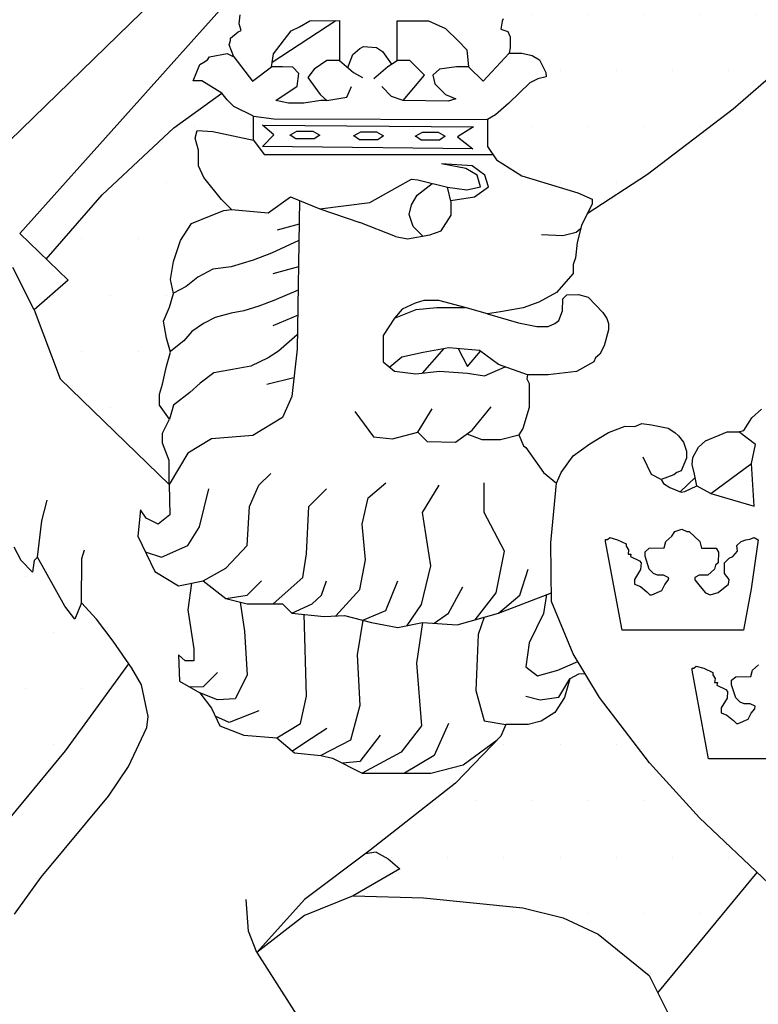
# Model space of a CAD drawing. Extents: x -4 to 31, y -149 to 34.
# Drawn here: x 24 to 24, y 23 to 23 of the extents above; entities that cross this region are included whole.
import ezdxf
from ezdxf.enums import TextEntityAlignment as Align

# ---------------------------------------------------------------- set-up
doc = ezdxf.new("R2010")
doc.units = 0
doc.header["$LTSCALE"] = 0.1
doc.layers.get('0').update_dxf_attribs({"linetype": 'CONTINUOUS'})
for name, color, linetype in [('--------O1-', 4, 'CONTINUOUS'), ('--------W1-', 7, 'CONTINUOUS'), ('--------W3-', 1, 'CONTINUOUS')]:
    doc.layers.add(name, color=color, linetype=linetype)
doc.styles.add('ISOCP', font='isocp.shx')
pattern_1 = [(0, (-577.0643, -86.1676), (0.17102403, 0.34204806), [0, -0.34204806])]

# ---------------------------------------------------------------- blocks, each defined once
blk = doc.blocks.new('Namnruta')
at = {"layer": '--------O1-'}
h = blk.add_hatch(dxfattribs=at)
h.set_pattern_fill('DOTS', color=256, scale=5.472769, style=0)
h.set_pattern_definition(pattern_1)
h.paths.add_polyline_path([(-169.3981, 23.5594), (-169.103, 23.8647), (-168.7409, 24.2974), (-168.9249, 24.3039), (-169.229, 24.3507), (-169.6617, 24.491), (-169.8663, 24.5553), (-170.644, 25.0462), (-170.5797, 24.9819), (-170.644, 24.7949), (-170.8487, 24.754), (-171.0124, 24.7774), (-171.045, 24.7799), (-171.506, 24.3238), (-171.8833, 23.9824), (-171.8239, 23.9824), (-171.7762, 23.9309), (-171.7303, 23.9557), (-171.6769, 23.9557), (-171.6367, 23.9366), (-171.6157, 23.8908), (-171.6024, 23.8774), (-171.5221, 23.8774), (-171.482, 23.843), (-171.4495, 23.8029), (-171.4495, 23.7705), (-171.4094, 23.7762), (-171.3559, 23.7361), (-171.3215, 23.6502), (-171.3273, 23.6368), (-171.3349, 23.5891), (-171.2922, 23.5732), (-171.2789, 23.5407), (-171.2789, 23.4739), (-171.2846, 23.4414), (-171.2063, 23.4414), (-171.1451, 23.4272), (-171.0988, 23.402), (-171.0605, 23.3255), (-171.0595, 23.2973), (-171.1089, 23.2862), (-171.1582, 23.2611), (-171.2861, 23.1383), (-171.3667, 23.0678), (-171.4161, 23.0396), (-171.4161, 22.8735), (-171.3612, 22.794), (-171.2081, 22.6953), (-170.8656, 22.5918), (-170.7794, 22.5534), (-170.7794, 22.5261), (-170.8092, 22.4666), (-170.4438, 22.7056), (-169.921, 23.1041)])
h = blk.add_hatch(dxfattribs=at)
h.set_pattern_fill('DOTS', color=256, scale=5.472769, style=0)
h.set_pattern_definition(pattern_1)
h.paths.add_polyline_path([(-173.3869, 21.8109), (-173.3505, 21.8959), (-173.3262, 21.9809), (-173.3444, 22.066), (-173.3262, 22.1753), (-173.2836, 22.3029), (-173.2168, 22.4062), (-173.0952, 22.4548), (-173.0201, 22.4846), (-172.9724, 22.4903), (-173.0335, 22.5514), (-173.1405, 22.6851), (-173.173, 22.7576), (-173.173, 22.8512), (-173.194, 22.9256), (-173.1806, 22.9715), (-173.087, 22.9657), (-172.8387, 22.9123), (-172.8387, 23.0593), (-172.959, 23.1185), (-172.9991, 23.1586), (-173.0316, 23.1987), (-173.3223, 22.9879), (-173.7591, 22.5809), (-174.0987, 22.1897), (-173.9661, 22.062), (-174.1728, 21.8812), (-174.0136, 21.4601), (-173.3516, 20.8178), (-173.3516, 20.9636), (-173.393, 21.0697), (-173.393, 21.1305), (-173.3505, 21.2155), (-173.4113, 21.3006), (-173.4113, 21.3674), (-173.393, 21.4282), (-173.3687, 21.5375), (-173.3444, 21.6225), (-173.3687, 21.7076)])
h = blk.add_hatch(dxfattribs=at)
h.set_pattern_fill('DOTS', color=256, scale=5.472769, style=0)
h.set_pattern_definition(pattern_1)
h.paths.add_polyline_path([(-173.5966, 19.7279), (-173.6917, 19.8645), (-173.7939, 19.9987), (-173.8844, 20.098), (-173.9253, 19.9987), (-173.9866, 20.0776), (-174.1531, 20.3753), (-174.1735, 20.3549), (-174.1823, 20.2848), (-174.2524, 20.3549), (-174.2933, 20.4366), (-174.3371, 20.5592), (-174.3663, 20.6614), (-174.4364, 20.5504), (-174.448, 20.6117), (-174.4772, 20.6614), (-174.6729, 21.2043), (-174.7638, 21.2357), (-174.8455, 21.2678), (-175.3469, 20.7954), (-175.2548, 20.8068), (-175.0825, 20.7864), (-174.8168, 20.6638), (-174.6445, 20.5207), (-174.5715, 20.3689), (-174.5394, 20.1938), (-174.5394, 19.8669), (-174.6881, 19.4483), (-174.5921, 19.3231), (-174.5513, 19.2209), (-174.5396, 19.1625), (-174.5396, 18.9786), (-174.56, 18.856), (-174.6126, 18.7334), (-174.8696, 18.2722), (-174.928, 18.1613), (-174.9344, 18.1278), (-174.4241, 18.6629), (-173.9828, 19.1975)])
h = blk.add_hatch(dxfattribs=at)
h.set_pattern_fill('DOTS', color=256, scale=5.472769, style=0)
h.set_pattern_definition(pattern_1)
h.paths.add_polyline_path([(-170.956, 18.1814), (-170.7429, 18.0822), (-170.4329, 17.8317), (-170.3795, 17.7248), (-169.7756, 18.458), (-170.1266, 18.7896), (-170.4305, 19.1237), (-170.7344, 19.5224), (-170.8209, 19.6665), (-170.8626, 19.6643), (-170.9152, 19.6351), (-170.9473, 19.5212), (-171.0057, 19.4308), (-171.0904, 19.3782), (-171.1692, 19.3578), (-171.3035, 19.3578), (-171.3357, 19.2877), (-171.6102, 19.0017), (-172.13, 18.593), (-172.1596, 18.5707), (-172.092, 18.5813), (-172.019, 18.5405), (-171.9489, 18.4792), (-172.2322, 18.3157), (-171.8058, 18.304), (-171.2013, 18.2427)])
for p, q in [((-172.9063, 23.8593), (-174.2594, 22.3444)), ((-174.571, 22.6689), (-173.4457, 23.7628)), ((-172.9261, 23.6216), (-172.9204, 23.675)), ((-172.9132, 23.5806), (-172.9261, 23.6216)), ((-172.7246, 23.3881), (-172.3385, 23.6413)), ((-172.6107, 23.5772), (-172.559, 23.603)), ((-172.559, 23.603), (-172.4964, 23.6398)), ((-172.4964, 23.6398), (-172.3157, 23.6415)), ((-172.3157, 23.6415), (-172.3157, 23.3966)), ((-171.9655, 23.6398), (-171.7738, 23.6398)), ((-171.9655, 23.3966), (-171.9655, 23.6398)), ((-171.7738, 23.6398), (-171.6706, 23.5919)), ((-171.3273, 23.6368), (-171.3349, 23.5891)), ((-171.3215, 23.6502), (-171.3273, 23.6368)), ((-172.9781, 23.5328), (-172.9323, 23.5729)), ((-172.9323, 23.5729), (-172.9132, 23.5806)), ((-172.7176, 23.4372), (-172.6107, 23.5772)), ((-171.6706, 23.5919), (-171.5932, 23.5145)), ((-171.3349, 23.5891), (-171.2922, 23.5732)), ((-171.2922, 23.5732), (-171.2789, 23.5407)), ((-169.921, 23.1041), (-169.3981, 23.5594)), ((-172.9858, 23.4927), (-172.9781, 23.5195)), ((-172.959, 23.4202), (-172.9858, 23.4927)), ((-172.9781, 23.5195), (-172.9781, 23.5328)), ((-172.1923, 23.4713), (-172.1698, 23.4834)), ((-172.1698, 23.4834), (-172.0903, 23.4765)), ((-171.5932, 23.5145), (-171.5416, 23.463)), ((-171.2789, 23.5407), (-171.2789, 23.4739)), ((-173.1061, 23.4202), (-172.9991, 23.4393)), ((-172.9991, 23.4393), (-172.959, 23.4202)), ((-172.7286, 23.3598), (-172.7176, 23.4372)), ((-172.2658, 23.3544), (-172.2355, 23.4333)), ((-172.2355, 23.4333), (-172.1923, 23.4713)), ((-172.0903, 23.4765), (-172.054, 23.4523)), ((-172.054, 23.4523), (-171.9987, 23.3759)), ((-171.5416, 23.463), (-171.5305, 23.3598)), ((-171.4429, 23.2708), (-171.2846, 23.4414)), ((-171.2789, 23.4739), (-171.2846, 23.4414)), ((-171.2846, 23.4414), (-171.2063, 23.4414)), ((-171.2063, 23.4414), (-171.1451, 23.4272)), ((-171.1451, 23.4272), (-171.0988, 23.402)), ((-173.2054, 23.2732), (-173.1653, 23.3724)), ((-173.1653, 23.3724), (-173.1405, 23.3877)), ((-173.1405, 23.3877), (-173.1195, 23.4011)), ((-173.1195, 23.4011), (-173.1061, 23.4202)), ((-172.959, 23.4202), (-172.8458, 23.2708)), ((-172.3932, 23.3966), (-172.4706, 23.345)), ((-172.3157, 23.3966), (-172.3932, 23.3966)), ((-172.3157, 23.3966), (-172.2303, 23.3244)), ((-172.0229, 23.3607), (-171.9655, 23.3966)), ((-171.8881, 23.3966), (-171.9655, 23.3966)), ((-171.7996, 23.3082), (-171.8881, 23.3966)), ((-171.0988, 23.402), (-171.0605, 23.3255)), ((-172.8458, 23.2708), (-172.7286, 23.3598)), ((-172.6623, 23.3598), (-172.7286, 23.3598)), ((-172.5996, 23.3561), (-172.6623, 23.3598)), ((-172.5627, 23.3193), (-172.5996, 23.3561)), ((-172.5738, 23.2419), (-172.5627, 23.3193)), ((-172.4706, 23.345), (-172.5074, 23.2935)), ((-172.2303, 23.3244), (-172.175, 23.2933)), ((-172.1076, 23.2881), (-172.0229, 23.3607)), ((-171.9287, 23.1534), (-171.7996, 23.3082)), ((-171.7075, 23.345), (-171.748, 23.3082)), ((-171.748, 23.3082), (-171.737, 23.2566)), ((-171.6043, 23.3598), (-171.7075, 23.345)), ((-171.5305, 23.3598), (-171.6043, 23.3598)), ((-171.5305, 23.3598), (-171.4429, 23.2708)), ((-171.0605, 23.3255), (-171.0595, 23.2973)), ((-173.152, 23.2732), (-173.2054, 23.2732)), ((-173.0316, 23.1987), (-173.152, 23.2732)), ((-172.5074, 23.2935), (-172.4337, 23.1903)), ((-171.737, 23.2566), (-171.6706, 23.1903)), ((-171.1582, 23.2611), (-171.2861, 23.1383)), ((-171.1089, 23.2862), (-171.1582, 23.2611)), ((-171.0595, 23.2973), (-171.1089, 23.2862)), ((-173.3223, 22.9879), (-173.0316, 23.1987)), ((-172.9991, 23.1586), (-173.0316, 23.1987)), ((-172.7028, 23.1534), (-172.5738, 23.2419)), ((-172.4337, 23.1903), (-172.3932, 23.1534)), ((-172.2718, 23.1741), (-172.2424, 23.2397)), ((-172.0004, 23.1793), (-172.0592, 23.2397)), ((-171.6706, 23.1903), (-171.608, 23.1645)), ((-172.959, 23.1185), (-172.9991, 23.1586)), ((-172.6254, 23.1387), (-172.7028, 23.1534)), ((-172.5332, 23.1387), (-172.6254, 23.1387)), ((-172.43, 23.1534), (-172.5332, 23.1387)), ((-172.3932, 23.1534), (-172.43, 23.1534)), ((-172.3932, 23.1534), (-172.2718, 23.1741)), ((-171.9287, 23.1534), (-172.0004, 23.1793)), ((-171.6559, 23.1498), (-171.9287, 23.1534)), ((-171.608, 23.1645), (-171.6559, 23.1498)), ((-171.2861, 23.1383), (-171.3667, 23.0678)), ((-172.8387, 23.0593), (-172.959, 23.1185)), ((-171.3667, 23.0678), (-171.4161, 23.0396)), ((-170.4438, 22.7056), (-169.921, 23.1041)), ((-172.8387, 23.0593), (-172.7153, 23.0427)), ((-172.8387, 22.9123), (-172.8387, 23.0593)), ((-172.7844, 23.0047), (-171.5017, 22.9944)), ((-172.7153, 22.946), (-172.7844, 23.0047)), ((-172.7153, 23.0427), (-171.4161, 23.0396)), ((-171.4161, 23.0396), (-171.4161, 22.8735)), ((-173.7591, 22.5809), (-173.3223, 22.9879)), ((-173.194, 22.9256), (-173.1806, 22.9715)), ((-173.1806, 22.9715), (-173.087, 22.9657)), ((-173.087, 22.9657), (-172.8387, 22.9123)), ((-172.7844, 22.8734), (-172.7153, 22.946)), ((-172.6176, 22.9442), (-172.5744, 22.9684)), ((-172.5813, 22.9201), (-172.6159, 22.9442)), ((-172.5744, 22.9684), (-172.4776, 22.9684)), ((-172.4776, 22.9684), (-172.4361, 22.9442)), ((-172.4361, 22.9442), (-172.4706, 22.9201)), ((-172.2303, 22.9391), (-172.1871, 22.9633)), ((-172.1871, 22.9633), (-172.0903, 22.9633)), ((-172.0903, 22.9633), (-172.0488, 22.9391)), ((-171.8552, 22.9373), (-171.812, 22.9615)), ((-171.812, 22.9615), (-171.7152, 22.9615)), ((-171.7152, 22.9615), (-171.6737, 22.9373)), ((-171.5017, 22.9944), (-171.5985, 22.9322)), ((-173.173, 22.8512), (-173.194, 22.9256)), ((-172.8387, 22.9123), (-172.774, 22.825)), ((-172.4706, 22.9201), (-172.5813, 22.9201)), ((-172.194, 22.9149), (-172.2286, 22.9391)), ((-172.0834, 22.9149), (-172.194, 22.9149)), ((-172.0488, 22.9391), (-172.0834, 22.9149)), ((-171.8189, 22.9131), (-171.8535, 22.9373)), ((-171.7083, 22.9131), (-171.8189, 22.9131)), ((-171.6737, 22.9373), (-171.7083, 22.9131)), ((-171.5985, 22.9322), (-171.5051, 22.8596)), ((-173.173, 22.7576), (-173.173, 22.8512)), ((-171.5051, 22.8596), (-172.7844, 22.8734)), ((-172.774, 22.825), (-171.3826, 22.825)), ((-171.4161, 22.8735), (-171.3612, 22.794)), ((-171.5481, 22.7409), (-171.6949, 22.7687)), ((-171.5095, 22.7565), (-171.6949, 22.7687)), ((-171.3612, 22.794), (-171.2081, 22.6953)), ((-173.1405, 22.6851), (-173.173, 22.7576)), ((-171.4786, 22.6993), (-171.5481, 22.7409)), ((-171.432, 22.6994), (-171.5095, 22.7565)), ((-170.8092, 22.4666), (-170.4438, 22.7056)), ((-173.0335, 22.5514), (-173.1405, 22.6851)), ((-171.9646, 22.6265), (-171.8782, 22.6749)), ((-171.8782, 22.6749), (-171.8402, 22.6715)), ((-171.8436, 22.5781), (-171.7531, 22.6499)), ((-171.8402, 22.6715), (-171.6581, 22.6263)), ((-171.4588, 22.6299), (-171.4786, 22.6993)), ((-171.4095, 22.628), (-171.432, 22.6994)), ((-171.2081, 22.6953), (-170.8656, 22.5918)), ((-172.1306, 22.5332), (-171.9646, 22.6265)), ((-171.6361, 22.5332), (-171.6581, 22.6263)), ((-171.6581, 22.6263), (-171.5421, 22.61)), ((-171.5421, 22.61), (-171.4588, 22.6299)), ((-171.4945, 22.5684), (-171.4095, 22.628)), ((-170.8656, 22.5918), (-170.7794, 22.5534)), ((-174.0987, 22.1897), (-173.7591, 22.5809)), ((-172.9724, 22.4903), (-173.0335, 22.5514)), ((-172.7494, 22.471), (-172.6146, 22.5677)), ((-172.6146, 22.5677), (-172.4348, 22.4952)), ((-172.5588, 22.5452), (-172.5742, 21.6419)), ((-172.4348, 22.4952), (-172.1306, 22.5332)), ((-171.8782, 22.5193), (-171.8436, 22.5781)), ((-171.6393, 22.5466), (-171.4945, 22.5684)), ((-171.6361, 22.4571), (-171.6361, 22.5332)), ((-170.7794, 22.5261), (-170.8452, 22.3947)), ((-170.7794, 22.5534), (-170.7794, 22.5261)), ((-173.0952, 22.4548), (-173.0201, 22.4846)), ((-173.0201, 22.4846), (-172.9724, 22.4903)), ((-172.9724, 22.4903), (-172.7494, 22.471)), ((-172.4348, 22.4952), (-172.1928, 22.4122)), ((-171.892, 22.4606), (-171.8782, 22.5193)), ((-173.2836, 22.3029), (-173.2168, 22.4062)), ((-173.2168, 22.4062), (-173.0952, 22.4548)), ((-171.975, 22.3258), (-172.1928, 22.4122)), ((-171.8678, 22.388), (-171.892, 22.4606)), ((-171.6984, 22.3604), (-171.6361, 22.4571)), ((-174.2594, 22.3444), (-173.9661, 22.062)), ((-172.5607, 22.401), (-172.694, 22.3659)), ((-171.8678, 22.388), (-171.8092, 22.3287)), ((-171.7675, 22.3362), (-171.6984, 22.3604)), ((-170.9574, 22.3324), (-170.8766, 22.3541)), ((-170.8766, 22.3541), (-170.8499, 22.3762)), ((-170.8452, 22.3947), (-170.8716, 22.2907)), ((-173.3262, 22.1753), (-173.2836, 22.3029)), ((-172.5629, 22.3024), (-172.729, 22.2258)), ((-171.975, 22.3258), (-171.9024, 22.312)), ((-171.9024, 22.312), (-171.7675, 22.3362)), ((-171.0879, 22.3386), (-170.9574, 22.3324)), ((-170.8716, 22.2907), (-170.881, 22.1977)), ((-172.729, 22.2258), (-172.8412, 22.1837)), ((-173.3444, 22.066), (-173.3262, 22.1753)), ((-172.8412, 22.1837), (-172.9744, 22.1416)), ((-170.881, 22.1977), (-170.8955, 22.1559)), ((-174.1728, 21.8812), (-174.3022, 22.1374)), ((-173.0866, 22.1276), (-173.1777, 22.0785)), ((-172.9744, 22.1416), (-173.0866, 22.1276)), ((-172.5657, 22.1415), (-172.722, 22.0996)), ((-170.8955, 22.1559), (-170.8955, 22.1021)), ((-173.9661, 22.062), (-174.1728, 21.8812)), ((-173.3262, 21.9809), (-173.3444, 22.066)), ((-173.1777, 22.0785), (-173.2478, 22.0225)), ((-170.8955, 22.1021), (-170.9967, 21.9861)), ((-173.2478, 22.0225), (-173.326, 21.9817)), ((-172.5681, 22.0009), (-172.715, 21.9384)), ((-170.9967, 21.9861), (-171.1042, 21.9264)), ((-173.3505, 21.8959), (-173.3262, 21.9809)), ((-172.715, 21.9384), (-172.8061, 21.9033)), ((-171.8028, 21.9378), (-171.8557, 21.9207)), ((-171.7123, 21.9378), (-171.8028, 21.9378)), ((-171.5519, 21.8951), (-171.7123, 21.9378)), ((-171.1042, 21.9264), (-171.1998, 21.8923)), ((-170.9591, 21.8746), (-170.9577, 21.9484)), ((-170.9577, 21.9484), (-170.934, 21.972)), ((-170.934, 21.972), (-170.8616, 21.9734)), ((-170.8616, 21.9734), (-170.8031, 21.9581)), ((-170.8031, 21.9581), (-170.714, 21.8648)), ((-174.1728, 21.8812), (-174.0136, 21.4601)), ((-173.3869, 21.8109), (-173.3505, 21.8959)), ((-172.8973, 21.8753), (-172.9744, 21.8612)), ((-172.8061, 21.9033), (-172.8973, 21.8753)), ((-171.9342, 21.8849), (-171.982, 21.8303)), ((-171.982, 21.8303), (-171.8506, 21.8832)), ((-171.8557, 21.9207), (-171.9342, 21.8849)), ((-171.8506, 21.8832), (-171.7243, 21.8951)), ((-171.7243, 21.8951), (-171.5519, 21.8951)), ((-171.4149, 21.8564), (-171.5519, 21.8951)), ((-171.3364, 21.8684), (-171.4149, 21.8564)), ((-171.1998, 21.8923), (-171.3364, 21.8684)), ((-170.9827, 21.8161), (-170.9591, 21.8746)), ((-170.714, 21.8648), (-170.6903, 21.8273)), ((-173.3687, 21.7076), (-173.3869, 21.8109)), ((-173.0726, 21.8332), (-173.1427, 21.7982)), ((-172.9744, 21.8612), (-173.0726, 21.8332)), ((-172.5678, 21.8472), (-172.722, 21.7841)), ((-171.982, 21.8303), (-172.051, 21.7236)), ((-171.4149, 21.8564), (-171.2264, 21.8022)), ((-171.0064, 21.7966), (-170.9827, 21.8161)), ((-170.6903, 21.8273), (-170.6806, 21.798)), ((-173.2128, 21.7491), (-173.2619, 21.693)), ((-173.1427, 21.7982), (-173.2128, 21.7491)), ((-171.2264, 21.8022), (-171.115, 21.7786)), ((-171.115, 21.7786), (-171.0468, 21.7786)), ((-171.0468, 21.7786), (-171.0064, 21.7966)), ((-170.6806, 21.7591), (-170.7056, 21.6616)), ((-170.6806, 21.798), (-170.6806, 21.7591)), ((-173.3444, 21.6225), (-173.3687, 21.7076)), ((-173.2619, 21.693), (-173.3423, 21.6299)), ((-172.5727, 21.7279), (-172.687, 21.6299)), ((-172.051, 21.7236), (-172.051, 21.5646)), ((-172.687, 21.6299), (-172.7501, 21.5879)), ((-172.5742, 21.6419), (-172.6051, 21.3537)), ((-171.8109, 21.4958), (-171.6788, 21.6451)), ((-171.6512, 21.6502), (-171.8062, 21.6216)), ((-171.4636, 21.6339), (-171.6512, 21.6502)), ((-171.5945, 21.6453), (-171.537, 21.536)), ((-171.537, 21.536), (-171.4577, 21.6295)), ((-171.3493, 21.5482), (-171.4636, 21.6339)), ((-170.7056, 21.6616), (-170.7335, 21.6115)), ((-173.3687, 21.5375), (-173.3444, 21.6225)), ((-172.7501, 21.5879), (-172.8552, 21.5388)), ((-171.9368, 21.5931), (-172.0102, 21.5319)), ((-171.8062, 21.6216), (-171.9368, 21.5931)), ((-170.7585, 21.5879), (-170.7683, 21.5642)), ((-170.7335, 21.6115), (-170.7585, 21.5879)), ((-173.393, 21.4282), (-173.3687, 21.5375)), ((-172.9674, 21.5178), (-173.0796, 21.4967)), ((-172.8552, 21.5388), (-172.9674, 21.5178)), ((-172.051, 21.5646), (-171.9817, 21.5075)), ((-171.9817, 21.5075), (-171.8511, 21.4912)), ((-171.8511, 21.4912), (-171.7083, 21.5075)), ((-171.7083, 21.5075), (-171.537, 21.4952)), ((-171.435, 21.4789), (-171.3093, 21.5338)), ((-171.1735, 21.4849), (-171.3493, 21.5482)), ((-170.8755, 21.5058), (-171.0468, 21.4849)), ((-170.7683, 21.5642), (-170.8755, 21.5058)), ((-174.0136, 21.4601), (-173.3516, 20.8178)), ((-173.0796, 21.4967), (-173.1637, 21.4337)), ((-172.5929, 21.4677), (-172.7571, 21.4267)), ((-171.537, 21.4952), (-171.435, 21.4789)), ((-171.1735, 21.4849), (-171.1777, 21.4612)), ((-171.1777, 21.4612), (-171.1624, 21.432)), ((-171.0468, 21.4849), (-171.1735, 21.4849)), ((-173.4113, 21.3674), (-173.393, 21.4282)), ((-173.1637, 21.4337), (-173.2268, 21.3776)), ((-171.1624, 21.432), (-171.1624, 21.2858)), ((-173.4113, 21.3006), (-173.4113, 21.3674)), ((-173.2268, 21.3776), (-173.325, 21.3005)), ((-172.6051, 21.3537), (-172.6617, 21.225)), ((-173.3505, 21.2155), (-173.4113, 21.3006)), ((-173.325, 21.3005), (-173.3505, 21.2155)), ((-171.8389, 21.1364), (-171.7532, 21.2791)), ((-171.5084, 21.1486), (-171.3942, 21.2913)), ((-171.1624, 21.2858), (-171.2012, 21.1596)), ((-169.8082, 21.2246), (-169.7502, 21.277)), ((-173.393, 21.1305), (-173.3505, 21.2155)), ((-172.6617, 21.225), (-172.842, 21.1169)), ((-172.2224, 21.2628), (-172.1081, 21.1078)), ((-169.8579, 21.1473), (-169.8082, 21.2246)), ((-171.6104, 21.0752), (-171.5084, 21.1486)), ((-171.2012, 21.1596), (-171.2263, 21.1206)), ((-170.6805, 21.1345), (-170.5788, 21.1735)), ((-170.5788, 21.1735), (-170.5194, 21.1707)), ((-170.5194, 21.1707), (-170.4766, 21.1901)), ((-170.4766, 21.1901), (-170.4186, 21.1818)), ((-170.4186, 21.1818), (-170.3164, 21.1611)), ((-170.3164, 21.1611), (-170.2777, 21.1335)), ((-169.8869, 21.1376), (-169.8579, 21.1473)), ((-173.393, 21.0697), (-173.393, 21.1305)), ((-173.0943, 21.0963), (-173.2385, 21.0088)), ((-172.842, 21.1169), (-173.0943, 21.0963)), ((-172.1081, 21.1078), (-171.9939, 21.0956)), ((-171.9939, 21.0956), (-171.8389, 21.1364)), ((-171.8389, 21.1364), (-171.7818, 21.0793)), ((-171.5408, 21.1253), (-171.4513, 21.0915)), ((-171.4513, 21.0915), (-171.3371, 21.0915)), ((-171.3371, 21.0915), (-171.2263, 21.1206)), ((-171.2263, 21.1206), (-171.1971, 21.0524)), ((-170.7933, 21.0663), (-170.6805, 21.1345)), ((-170.2777, 21.1335), (-170.2543, 21.1141)), ((-170.2543, 21.1141), (-170.2239, 21.0755)), ((-170.0899, 21.0838), (-169.9587, 21.1376)), ((-169.9587, 21.1376), (-169.8869, 21.1376)), ((-169.7872, 21.0614), (-169.8869, 21.1376)), ((-173.3516, 20.9636), (-173.393, 21.0697)), ((-171.7818, 21.0793), (-171.6104, 21.0752)), ((-171.1971, 21.0524), (-171.1831, 21.0426)), ((-171.1831, 21.0426), (-171.0745, 20.8909)), ((-170.8949, 20.9925), (-170.7933, 21.0663)), ((-170.2239, 21.0755), (-170.2059, 21.0217)), ((-170.1673, 20.983), (-170.1327, 21.0451)), ((-170.1327, 21.0451), (-170.0899, 21.0838)), ((-169.8108, 20.9458), (-169.7872, 21.0614)), ((-173.2385, 21.0088), (-173.3516, 20.8178)), ((-170.9687, 20.8909), (-170.8949, 20.9925)), ((-170.4191, 20.878), (-170.4685, 20.9843)), ((-170.2059, 20.9789), (-170.2391, 20.9016)), ((-170.2059, 21.0217), (-170.2059, 20.9789)), ((-170.1714, 20.9388), (-170.1673, 20.983)), ((-173.3516, 20.8178), (-173.3516, 20.9636)), ((-170.1562, 20.8809), (-170.1714, 20.9388)), ((-170.0586, 20.7642), (-169.8108, 20.9458)), ((-169.7943, 20.6864), (-169.8108, 20.9458)), ((-172.8059, 20.8132), (-172.7338, 20.8853)), ((-171.0745, 20.8909), (-170.9966, 20.8269)), ((-170.9966, 20.8269), (-170.9687, 20.8909)), ((-170.3606, 20.8477), (-170.4191, 20.878)), ((-170.2833, 20.8767), (-170.3606, 20.8477)), ((-170.3606, 20.8477), (-170.3454, 20.8243)), ((-170.2639, 20.8919), (-170.2833, 20.8767)), ((-170.2391, 20.9016), (-170.2639, 20.8919)), ((-170.2448, 20.7729), (-170.1525, 20.8614)), ((-170.1424, 20.8091), (-170.1562, 20.8809)), ((-173.3516, 20.8178), (-173.3466, 20.6331)), ((-173.1664, 20.561), (-173.1097, 20.7926)), ((-172.8626, 20.6845), (-172.8059, 20.8132)), ((-172.5021, 20.6845), (-172.3939, 20.7926)), ((-172.1416, 20.736), (-172.0335, 20.8286)), ((-171.812, 20.6485), (-171.7091, 20.8132)), ((-171.4361, 20.6485), (-171.4361, 20.8286)), ((-171.0307, 20.4641), (-170.9966, 20.8269)), ((-170.3454, 20.8243), (-170.3067, 20.7994)), ((-170.3067, 20.7994), (-170.2391, 20.7704)), ((-170.2156, 20.7746), (-170.1424, 20.8091)), ((-170.1424, 20.8091), (-170.0586, 20.7642)), ((-172.1777, 20.5764), (-172.1416, 20.736)), ((-170.2391, 20.7704), (-170.2156, 20.7746)), ((-170.0586, 20.7642), (-169.7943, 20.6864)), ((-174.1259, 20.5964), (-174.0944, 20.7224)), ((-172.878, 20.4477), (-172.8626, 20.6845)), ((-172.5175, 20.3963), (-172.5021, 20.6845)), ((-173.5268, 20.6639), (-173.5423, 20.5044)), ((-173.4908, 20.6125), (-173.5268, 20.6639)), ((-173.4187, 20.5764), (-173.4908, 20.6125)), ((-173.3466, 20.6331), (-173.4187, 20.5764)), ((-171.7605, 20.3242), (-171.812, 20.6485)), ((-171.3125, 20.4117), (-171.4361, 20.6485)), ((-174.1531, 20.3753), (-174.1259, 20.5964)), ((-173.2385, 20.4477), (-173.1664, 20.561)), ((-172.1571, 20.3602), (-172.1777, 20.5764)), ((-170.2775, 20.5327), (-170.2343, 20.5471)), ((-170.2343, 20.5471), (-170.2045, 20.5327)), ((-173.5423, 20.5044), (-173.4393, 20.2882)), ((-170.6869, 20.4834), (-170.6725, 20.4957)), ((-170.6725, 20.4957), (-170.6262, 20.4823)), ((-170.331, 20.471), (-170.295, 20.5029)), ((-170.295, 20.5029), (-170.2775, 20.5327)), ((-170.2045, 20.5327), (-170.1901, 20.5327)), ((-170.1901, 20.5327), (-170.1253, 20.471)), ((-169.8198, 20.4854), (-169.7951, 20.4957)), ((-169.7951, 20.4957), (-169.7694, 20.4823)), ((-174.2524, 20.3549), (-174.2933, 20.4366)), ((-173.3981, 20.3757), (-173.2385, 20.4477)), ((-173.0067, 20.3088), (-172.878, 20.4477)), ((-171.0269, 20.1072), (-171.0307, 20.4641)), ((-170.6982, 20.4834), (-170.6869, 20.4834)), ((-170.6982, 20.471), (-170.6982, 20.4834)), ((-170.5974, 19.9313), (-170.6982, 20.471)), ((-170.6262, 20.4823), (-170.5717, 20.4566)), ((-170.5717, 20.4566), (-170.5727, 20.4422)), ((-170.5727, 20.4422), (-170.5583, 20.4206)), ((-170.4575, 20.4093), (-170.4318, 20.4309)), ((-170.4318, 20.4309), (-170.3413, 20.432)), ((-170.3413, 20.432), (-170.331, 20.471)), ((-170.1253, 20.471), (-170.115, 20.4309)), ((-170.115, 20.4309), (-170.0255, 20.4309)), ((-170.0255, 20.4309), (-170.0111, 20.4062)), ((-169.899, 20.4463), (-169.8733, 20.471)), ((-169.8959, 20.4134), (-169.899, 20.4463)), ((-169.8733, 20.471), (-169.8455, 20.4823)), ((-169.8455, 20.4823), (-169.8198, 20.4854)), ((-169.7694, 20.4823), (-169.8126, 20.1831)), ((-174.1531, 20.3753), (-174.1735, 20.3549)), ((-173.9866, 20.0776), (-174.1531, 20.3753)), ((-173.8844, 20.098), (-173.8822, 20.3674)), ((-173.8822, 20.3674), (-173.8674, 20.4199)), ((-173.4968, 20.4089), (-173.3981, 20.3757)), ((-172.5381, 20.2522), (-172.5175, 20.3963)), ((-171.364, 20.1595), (-171.3125, 20.4117)), ((-170.5583, 20.4206), (-170.5614, 20.3949)), ((-170.5614, 20.3949), (-170.5439, 20.3949)), ((-170.5439, 20.3949), (-170.547, 20.3805)), ((-170.547, 20.3805), (-170.4925, 20.3528)), ((-170.4575, 20.3816), (-170.4575, 20.4093)), ((-170.4318, 20.3024), (-170.4575, 20.3816)), ((-170.0111, 20.4062), (-170.0142, 20.3415)), ((-169.9751, 20.3415), (-169.9463, 20.3703)), ((-169.9463, 20.3703), (-169.9247, 20.3805)), ((-169.9247, 20.3805), (-169.8959, 20.4134)), ((-174.1823, 20.2848), (-174.2524, 20.3549)), ((-174.1735, 20.3549), (-174.1823, 20.2848)), ((-173.1458, 20.2316), (-173.0067, 20.3088)), ((-172.1931, 20.1801), (-172.1571, 20.3602)), ((-171.8172, 20.0874), (-171.7605, 20.3242)), ((-170.4925, 20.3528), (-170.4822, 20.3415)), ((-170.4822, 20.3415), (-170.4853, 20.3014)), ((-170.0286, 20.3271), (-170.0358, 20.3024)), ((-170.0142, 20.3415), (-170.0286, 20.3271)), ((-169.9741, 20.2767), (-169.9751, 20.3415)), ((-173.4393, 20.2882), (-173.2951, 20.2007)), ((-172.7184, 20.0926), (-172.5381, 20.2522)), ((-171.2198, 20.1441), (-171.1683, 20.3036)), ((-170.4853, 20.3014), (-170.5213, 20.2407)), ((-170.4061, 20.2767), (-170.4318, 20.3024)), ((-170.3814, 20.2654), (-170.4061, 20.2767)), ((-170.3454, 20.2664), (-170.3814, 20.2654)), ((-170.3135, 20.251), (-170.3454, 20.2664)), ((-170.3166, 20.2366), (-170.3135, 20.251)), ((-170.1294, 20.2664), (-170.1541, 20.252)), ((-170.1541, 20.252), (-170.1541, 20.2376)), ((-170.0759, 20.2664), (-170.1294, 20.2664)), ((-170.0358, 20.3024), (-170.0759, 20.2664)), ((-169.9463, 20.2407), (-169.9741, 20.2767)), ((-173.2951, 20.2007), (-173.1458, 20.2316)), ((-173.2151, 20.2172), (-173.2382, 20.0546)), ((-173.1458, 20.2316), (-173.0067, 20.1235)), ((-172.878, 20.1441), (-172.7905, 20.2316)), ((-172.4248, 20.1441), (-172.3939, 20.2316)), ((-172.0335, 20.0514), (-171.9614, 20.2316)), ((-171.6524, 20.036), (-171.5649, 20.1955)), ((-170.5213, 20.2407), (-170.5213, 20.2119)), ((-170.5213, 20.2119), (-170.4863, 20.1975)), ((-170.4863, 20.1975), (-170.4462, 20.1646)), ((-170.3567, 20.1729), (-170.3382, 20.2088)), ((-170.3382, 20.2088), (-170.3166, 20.2366)), ((-170.1541, 20.2376), (-170.1222, 20.1975)), ((-170.1222, 20.1975), (-170.0893, 20.1585)), ((-170.0142, 20.1616), (-169.9494, 20.2119)), ((-169.9494, 20.2119), (-169.9463, 20.2407)), ((-173.0067, 20.1235), (-172.878, 20.1441)), ((-172.4815, 20.0926), (-172.4248, 20.1441)), ((-172.3372, 20.0184), (-172.1931, 20.1801)), ((-171.4907, 19.9954), (-171.364, 20.1595)), ((-171.3486, 20.036), (-171.0275, 20.1595)), ((-171.3486, 20.036), (-171.2198, 20.1441)), ((-171.0571, 20.1481), (-171.0754, 20.034)), ((-170.4462, 20.1646), (-170.4287, 20.1472)), ((-170.4287, 20.1472), (-170.4174, 20.1472)), ((-170.4174, 20.1472), (-170.3567, 20.1729)), ((-170.0893, 20.1585), (-170.0615, 20.1472)), ((-170.0615, 20.1472), (-170.0142, 20.1616)), ((-169.8126, 20.1831), (-169.8589, 19.9313)), ((-173.9253, 19.9987), (-173.9866, 20.0776)), ((-173.8844, 20.098), (-173.9253, 19.9987)), ((-173.7939, 19.9987), (-173.8844, 20.098)), ((-173.0067, 20.1235), (-172.878, 20.0926)), ((-172.9195, 20.1025), (-172.8932, 19.9259)), ((-172.878, 20.0926), (-172.6617, 20.0926)), ((-172.6617, 20.0926), (-172.6051, 20.036)), ((-172.6051, 20.036), (-172.4815, 20.0926)), ((-171.904, 19.9603), (-171.8172, 20.0874)), ((-170.894, 19.7882), (-171.0269, 20.1072)), ((-173.2382, 20.0546), (-173.2022, 19.8178)), ((-172.6051, 20.036), (-172.4094, 20.0154)), ((-172.5173, 19.5295), (-172.5312, 20.0282)), ((-172.4094, 20.0154), (-172.2858, 20.0205)), ((-172.2858, 20.0205), (-172.121, 19.9793)), ((-172.1743, 19.9927), (-172.0335, 20.0514)), ((-171.7392, 19.974), (-171.6524, 20.036)), ((-171.6009, 19.9639), (-171.3486, 20.036)), ((-171.4352, 20.0112), (-171.4719, 19.9053)), ((-171.0754, 20.034), (-171.1629, 19.8538)), ((-173.6917, 19.8645), (-173.7939, 19.9987)), ((-172.1743, 19.9927), (-172.2083, 19.7818)), ((-172.121, 19.9793), (-171.9614, 19.9485)), ((-171.9614, 19.9485), (-171.812, 19.9793)), ((-171.812, 19.9793), (-171.8478, 19.7303)), ((-171.812, 19.9793), (-171.6009, 19.9639)), ((-172.8932, 19.9259), (-172.8777, 19.6582)), ((-171.4719, 19.9053), (-171.4873, 19.5656)), ((-169.8589, 19.9313), (-170.5974, 19.9313)), ((-173.5778, 19.701), (-173.6917, 19.8645)), ((-171.1629, 19.8538), (-171.1835, 19.7097)), ((-173.2536, 19.7457), (-173.2948, 19.7818)), ((-173.2948, 19.7818), (-173.2897, 19.6222)), ((-173.2022, 19.8178), (-173.2022, 19.7457)), ((-172.2083, 19.7818), (-172.1928, 19.4729)), ((-170.7344, 19.5224), (-170.894, 19.7882)), ((-173.9828, 19.1975), (-173.5966, 19.7279)), ((-173.2022, 19.7457), (-173.2536, 19.7457)), ((-171.8478, 19.7303), (-171.8169, 19.3494)), ((-171.1835, 19.7097), (-171.1114, 19.6531)), ((-170.9878, 19.6891), (-170.866, 19.7416)), ((-170.1608, 19.701), (-170.1464, 19.7133)), ((-170.1464, 19.7133), (-170.1001, 19.6999)), ((-169.8049, 19.6886), (-169.7689, 19.7205)), ((-173.5194, 19.5988), (-173.5778, 19.701)), ((-173.058, 19.6737), (-173.1455, 19.5862)), ((-172.8777, 19.6582), (-172.9498, 19.5141)), ((-171.1114, 19.6531), (-170.9878, 19.6891)), ((-170.8626, 19.6643), (-170.9152, 19.6351)), ((-170.8209, 19.6665), (-170.8626, 19.6643)), ((-170.1721, 19.701), (-170.1608, 19.701)), ((-170.1721, 19.6886), (-170.1721, 19.701)), ((-170.0713, 19.1489), (-170.1721, 19.6886)), ((-170.1001, 19.6999), (-170.0456, 19.6742)), ((-170.0456, 19.6742), (-170.0466, 19.6598)), ((-170.0466, 19.6598), (-170.0322, 19.6382)), ((-169.9314, 19.6269), (-169.9057, 19.6485)), ((-169.9057, 19.6485), (-169.8152, 19.6496)), ((-169.8152, 19.6496), (-169.8049, 19.6886)), ((-173.4785, 19.4062), (-173.5194, 19.5988)), ((-173.2897, 19.6222), (-173.1661, 19.5501)), ((-170.9827, 19.5244), (-170.9152, 19.6351)), ((-170.9152, 19.6351), (-170.9473, 19.5212)), ((-170.0322, 19.6382), (-170.0353, 19.6125)), ((-170.0353, 19.6125), (-170.0178, 19.6125)), ((-170.0178, 19.6125), (-170.0209, 19.5981)), ((-170.0209, 19.5981), (-169.9664, 19.5704)), ((-169.9314, 19.5992), (-169.9314, 19.6269)), ((-169.9057, 19.52), (-169.9314, 19.5992)), ((-173.1455, 19.5862), (-173.2266, 19.5854)), ((-173.1661, 19.5501), (-173.094, 19.4575)), ((-173.058, 19.5089), (-173.1661, 19.5501)), ((-172.5533, 19.3648), (-172.5173, 19.5295)), ((-171.4873, 19.5656), (-171.4359, 19.3803)), ((-171.1835, 19.5295), (-171.096, 19.5089)), ((-169.9664, 19.5704), (-169.9561, 19.5591)), ((-169.9561, 19.5591), (-169.9592, 19.519)), ((-172.9498, 19.5141), (-173.058, 19.5089)), ((-172.1928, 19.4729), (-172.2495, 19.2619)), ((-171.096, 19.5089), (-170.9827, 19.5244)), ((-170.9473, 19.5212), (-171.0057, 19.4308)), ((-170.4305, 19.1237), (-170.7344, 19.5224)), ((-169.9592, 19.519), (-169.9952, 19.4583)), ((-169.88, 19.4943), (-169.9057, 19.52)), ((-169.8553, 19.483), (-169.88, 19.4943)), ((-169.8193, 19.484), (-169.8553, 19.483)), ((-169.7874, 19.4686), (-169.8193, 19.484)), ((-169.7905, 19.4542), (-169.7874, 19.4686)), ((-173.094, 19.4575), (-173.0425, 19.3494)), ((-172.9859, 19.37), (-173.0712, 19.4095)), ((-172.8056, 19.442), (-172.9859, 19.37)), ((-171.0057, 19.4308), (-171.0904, 19.3782)), ((-169.9952, 19.4583), (-169.9952, 19.4295)), ((-169.9952, 19.4295), (-169.9602, 19.4151)), ((-169.9602, 19.4151), (-169.9201, 19.3822)), ((-169.8306, 19.3905), (-169.8121, 19.4264)), ((-169.8121, 19.4264), (-169.7905, 19.4542)), ((-173.487, 19.3395), (-173.4785, 19.4062)), ((-173.0425, 19.3494), (-172.8983, 19.2928)), ((-172.6975, 19.2773), (-172.5533, 19.3648)), ((-171.8169, 19.3494), (-171.9405, 19.1898)), ((-171.6521, 19.3648), (-171.7397, 19.1692)), ((-171.4359, 19.3803), (-171.3035, 19.3578)), ((-171.3035, 19.3578), (-171.3357, 19.2877)), ((-171.1692, 19.3578), (-171.3035, 19.3578)), ((-171.0904, 19.3782), (-171.1692, 19.3578)), ((-169.9201, 19.3822), (-169.9026, 19.3648)), ((-169.9026, 19.3648), (-169.8913, 19.3648)), ((-169.8913, 19.3648), (-169.8306, 19.3905)), ((-173.598, 19.1031), (-173.487, 19.3395)), ((-172.8983, 19.2928), (-172.6975, 19.2773)), ((-172.3937, 19.3339), (-172.5327, 19.2413)), ((-172.0693, 19.2928), (-172.1928, 19.1332)), ((-172.6975, 19.2773), (-172.5894, 19.1847)), ((-172.5327, 19.2413), (-172.6017, 19.1953)), ((-172.2495, 19.2619), (-172.4297, 19.1692)), ((-171.3357, 19.2877), (-171.6102, 19.0017)), ((-171.5646, 19.1126), (-171.3572, 19.2653)), ((-174.4241, 18.6629), (-173.9828, 19.1975)), ((-172.5894, 19.1847), (-172.4297, 19.1692)), ((-172.4297, 19.1692), (-172.3576, 19.1538)), ((-171.9405, 19.1898), (-172.1774, 19.0611)), ((-171.7397, 19.1692), (-171.9199, 19.0611)), ((-172.3576, 19.1538), (-172.1774, 19.0611)), ((-172.1928, 19.1332), (-172.2961, 19.1221)), ((-171.7603, 19.0611), (-171.5646, 19.1126)), ((-170.1266, 18.7896), (-170.4305, 19.1237)), ((-169.3328, 19.1489), (-170.0713, 19.1489)), ((-173.7206, 18.9221), (-173.598, 19.1031)), ((-172.1774, 19.0611), (-171.7603, 19.0611)), ((-171.6102, 19.0017), (-172.13, 18.593)), ((-174.1295, 18.4288), (-173.7206, 18.9221)), ((-169.707, 18.3933), (-170.1266, 18.7896)), ((-172.13, 18.593), (-172.5285, 18.2927)), ((-172.092, 18.5813), (-172.1596, 18.5707)), ((-172.092, 18.5813), (-172.019, 18.5405)), ((-172.019, 18.5405), (-171.9489, 18.4792)), ((-171.9489, 18.4792), (-172.2322, 18.3157)), ((-170.3795, 17.7248), (-169.7756, 18.458)), ((-174.293, 18.204), (-174.1295, 18.4288)), ((-172.8688, 18.0997), (-172.8826, 18.2927)), ((-172.5285, 18.2927), (-172.8182, 17.971)), ((-172.2322, 18.3157), (-172.5285, 18.1962)), ((-172.2322, 18.3157), (-171.8058, 18.304)), ((-171.8058, 18.304), (-171.2013, 18.2427)), ((-171.2013, 18.2427), (-170.956, 18.1814)), ((-172.5285, 18.1962), (-172.8182, 17.971)), ((-170.956, 18.1814), (-170.7429, 18.0822)), ((-172.8182, 17.971), (-172.8688, 18.0997)), ((-170.7429, 18.0822), (-170.4329, 17.8317)), ((-172.8182, 17.971), (-172.5607, 17.5665)), ((-170.4329, 17.8317), (-170.3103, 17.5865))]:
    blk.add_line(p, q, dxfattribs=at)
at = {"layer": '--------W1-', "style": 'ISOCP', "flags": 8}
blk.add_attdef('HSTATUS', text='', height=5, dxfattribs=at).set_placement((-50, 44.6067), align=Align.MIDDLE)
blk.add_attdef('INNEHÅLL1', (-127.9898, 20.5), '', height=5, dxfattribs=at)
blk.add_attdef('RITN_NR', text='', height=5, dxfattribs=at).set_placement((-47.9898, 0), align=Align.BOTTOM_LEFT)
at = {"layer": '--------W3-', "style": 'ISOCP', "flags": 8}
for tag, p in [('REVDATUM', (-47.9898, 23)), ('DATUM', (-47.9898, 16)), ('FORM', (-47.9898, 9)), ('SKALA', (-27.9898, 9))]:
    blk.add_attdef(tag, text='', height=2.5, dxfattribs=at).set_placement(p, align=Align.BOTTOM_LEFT)
for tag, p in [('INNEHÅLL2', (-127.9898, 15.75)), ('INNEHÅLL3', (-127.9898, 11)), ('INNEHÅLL4', (-127.9898, 6.25)), ('INNEHÅLL5', (-127.9898, 1.5)), ('FORV_HANDL', (-177.9898, 1.5))]:
    blk.add_attdef(tag, p, '', height=2.5, dxfattribs=at)

msp = doc.modelspace()

# ---------------------------------------------------------------- block references
at = {"xscale": 0.04, "yscale": 0.04, "zscale": 0.04}
msp.add_blockref('Namnruta', (30.94536, 22.29949), dxfattribs=at)

doc.saveas('drawing.dxf')
